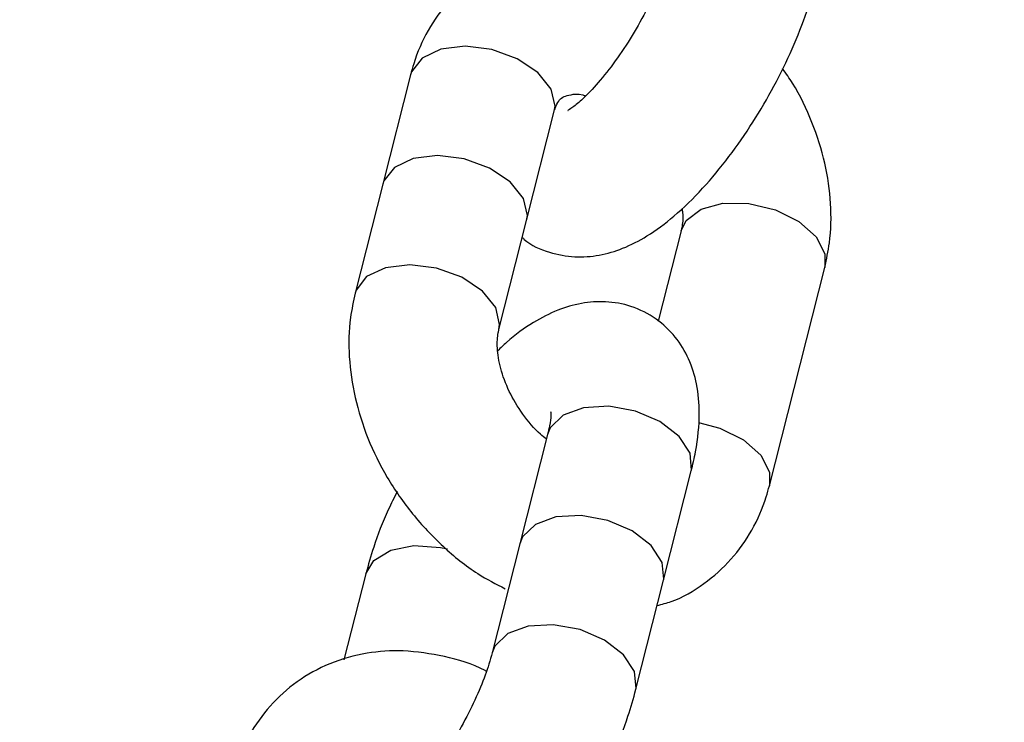
# Model space of a CAD drawing. Units: millimetres. Extents: x 816 to 11305, y -265 to 11509.
# Drawn here: x 5239 to 5277, y 4805 to 4832 of the extents above; entities that cross this region are included whole.
import ezdxf

# ---------------------------------------------------------------- set-up
doc = ezdxf.new("R2010")
doc.units = ezdxf.units.MM
doc.layers.add('Dimensions', color=7, linetype='Continuous')
doc.layers.add('Layer 1', color=7, linetype='Continuous')
doc.styles.get("Standard").update_dxf_attribs({"font": 'arial.ttf'})
doc.dimstyles.new('Leikkiset keinu', dxfattribs={"dimtxt": 150, "dimasz": 2.5, "dimexe": 0.06, "dimexo": 0.625, "dimtad": 0, "dimtih": 1, "dimtoh": 1, "dimdec": 0, "dimtxsty": 'Standard', "dimcen": 2.5, "dimadec": 0, "dimazin": 0, "dimtfac": 1, "dimtmove": 0, "dimatfit": 3, "dimfxl": 1, "dimarcsym": 0})

# ---------------------------------------------------------------- blocks, each defined once
blk = doc.blocks.new('*D9')
at = {"layer": 'Defpoints', "color": 0}
for p in [(982.642, 5728.146), (8969.354, 5728.141), (8969.354, -166.647)]:
    blk.add_point(p, dxfattribs=at)
at = {"layer": 'Dimensions', "color": 0, "lineweight": -2}
for p, q in [((982.642, 5727.521), (982.642, -166.707)), ((8969.354, 5727.516), (8969.354, -166.707)), ((985.142, -166.647), (4752.323, -166.647)), ((8966.854, -166.647), (5199.673, -166.647))]:
    blk.add_line(p, q, dxfattribs=at)
at = {"layer": 'Dimensions', "color": 0}
for points in [[(985.142, -166.23), (985.142, -167.063), (982.642, -166.647)], [(8966.854, -167.063), (8966.854, -166.23), (8969.354, -166.647)]]:
    blk.add_solid(points, dxfattribs=at)
at = {"layer": 'Dimensions', "color": 0, "insert": (4975.998, -166.647), "char_height": 150, "attachment_point": 5}
blk.add_mtext('7987', dxfattribs=at)
blk = doc.blocks.new('*D10')
at = {"layer": 'Defpoints', "color": 0}
for p in [(6045.091, 9852.703), (5150.998, 818.952), (11078.02, 818.952)]:
    blk.add_point(p, dxfattribs=at)
at = {"layer": 'Dimensions', "color": 0, "lineweight": -2}
for p, q in [((6045.716, 9852.703), (11078.08, 9852.703)), ((11078.02, 9850.203), (11078.02, 5413.027)), ((11078.02, 821.452), (11078.02, 5258.627)), ((5151.623, 818.952), (11078.08, 818.952))]:
    blk.add_line(p, q, dxfattribs=at)
at = {"layer": 'Dimensions', "color": 0}
for points in [[(11078.436, 9850.203), (11077.603, 9850.203), (11078.02, 9852.703)], [(11077.603, 821.452), (11078.436, 821.452), (11078.02, 818.952)]]:
    blk.add_solid(points, dxfattribs=at)
at = {"layer": 'Dimensions', "color": 0, "insert": (11078.02, 5335.827), "char_height": 150, "attachment_point": 5}
blk.add_mtext('9034', dxfattribs=at)

msp = doc.modelspace()

# ---------------------------------------------------------------- linework, layer by layer
at = {"layer": 'Layer 1', "lineweight": 25}
for points in [[(4471.041, 4962.034), (4783.888, 4783.049), (5168.108, 4783.049), (5480.955, 4962.034)], [(5254.009, 4830.26), (5254.009, 4830.26), (5252.926, 4825.988), (5252.926, 4825.988)], [(5258.548, 4824.563), (5258.548, 4824.563), (5259.632, 4828.834), (5259.632, 4828.834)], [(5252.926, 4825.988), (5252.926, 4825.988), (5251.843, 4821.716), (5251.843, 4821.716)], [(5257.465, 4820.291), (5257.465, 4820.291), (5258.548, 4824.563), (5258.548, 4824.563)], [(5264.589, 4824.152), (5264.589, 4824.152), (5263.695, 4820.626), (5263.695, 4820.626)], [(5268.045, 4814.183), (5268.045, 4814.183), (5270.211, 4822.726), (5270.211, 4822.726)], [(5259.368, 4816.186), (5259.368, 4816.186), (5258.284, 4811.915), (5258.284, 4811.915)], [(5263.907, 4810.489), (5263.907, 4810.489), (5264.99, 4814.761), (5264.99, 4814.761)], [(5258.284, 4811.915), (5258.284, 4811.915), (5257.201, 4807.643), (5257.201, 4807.643)], [(5252.26, 4810.732), (5252.26, 4810.732), (5251.408, 4807.373), (5251.408, 4807.373)], [(5262.823, 4806.218), (5262.823, 4806.218), (5263.907, 4810.489), (5263.907, 4810.489)]]:
    msp.add_open_spline(points, degree=3, dxfattribs=at)
for points, knots in [([(5263.965, 4834.498), (5263.948, 4834.507), (5263.931, 4834.516), (5263.914, 4834.526), (5263.914, 4834.526), (5263.412, 4834.8), (5262.87, 4834.951), (5262.328, 4835.068), (5262.328, 4835.068), (5261.788, 4835.185), (5261.249, 4835.269), (5260.711, 4835.289), (5260.711, 4835.289), (5260.237, 4835.307), (5259.764, 4835.276), (5259.301, 4835.199), (5259.301, 4835.199), (5258.8, 4835.116), (5258.311, 4834.979), (5257.845, 4834.788), (5257.845, 4834.788), (5257.394, 4834.602), (5256.964, 4834.366), (5256.568, 4834.084), (5256.568, 4834.084), (5256.182, 4833.809), (5255.827, 4833.49), (5255.512, 4833.136), (5255.512, 4833.136), (5255.201, 4832.787), (5254.929, 4832.403), (5254.698, 4831.993), (5254.698, 4831.993), (5254.466, 4831.583), (5254.275, 4831.148), (5254.134, 4830.694), (5254.134, 4830.694), (5254.089, 4830.55), (5254.049, 4830.405), (5254.009, 4830.26)], [0, 0, 0, 0, 0.090909, 0.090909, 0.090909, 0.090909, 0.181818, 0.181818, 0.181818, 0.181818, 0.272727, 0.272727, 0.272727, 0.272727, 0.363636, 0.363636, 0.363636, 0.363636, 0.454545, 0.454545, 0.454545, 0.454545, 0.545455, 0.545455, 0.545455, 0.545455, 0.636364, 0.636364, 0.636364, 0.636364, 0.727273, 0.727273, 0.727273, 0.727273, 0.818182, 0.818182, 0.818182, 0.818182, 1, 1, 1, 1]), ([(5264.192, 4835.214), (5264.153, 4835.071), (5264.114, 4834.928), (5264.067, 4834.775), (5264.067, 4834.775), (5263.981, 4834.498), (5263.868, 4834.19), (5263.736, 4833.873), (5263.736, 4833.873), (5263.599, 4833.541), (5263.441, 4833.199), (5263.267, 4832.856), (5263.267, 4832.856), (5263.086, 4832.502), (5262.888, 4832.146), (5262.679, 4831.802), (5262.679, 4831.802), (5262.468, 4831.454), (5262.245, 4831.118), (5262.019, 4830.804), (5262.019, 4830.804), (5261.796, 4830.495), (5261.57, 4830.208), (5261.35, 4829.954), (5261.35, 4829.954), (5261.138, 4829.708), (5260.93, 4829.493), (5260.749, 4829.323), (5260.749, 4829.323), (5260.601, 4829.183), (5260.471, 4829.073), (5260.357, 4828.992), (5260.357, 4828.992), (5260.255, 4828.918), (5260.166, 4828.869), (5260.163, 4828.864), (5260.163, 4828.864), (5260.161, 4828.862), (5260.17, 4828.865), (5260.178, 4828.869)], [0, 0, 0, 0, 0.090909, 0.090909, 0.090909, 0.090909, 0.181818, 0.181818, 0.181818, 0.181818, 0.272727, 0.272727, 0.272727, 0.272727, 0.363636, 0.363636, 0.363636, 0.363636, 0.454545, 0.454545, 0.454545, 0.454545, 0.545455, 0.545455, 0.545455, 0.545455, 0.636364, 0.636364, 0.636364, 0.636364, 0.727273, 0.727273, 0.727273, 0.727273, 0.818182, 0.818182, 0.818182, 0.818182, 1, 1, 1, 1]), ([(5258.379, 4823.894), (5258.404, 4823.87), (5258.429, 4823.846), (5258.455, 4823.823), (5258.455, 4823.823), (5258.727, 4823.577), (5259.085, 4823.431), (5259.443, 4823.324), (5259.443, 4823.324), (5259.774, 4823.225), (5260.104, 4823.16), (5260.434, 4823.141), (5260.434, 4823.141), (5260.754, 4823.123), (5261.074, 4823.149), (5261.381, 4823.205), (5261.381, 4823.205), (5261.703, 4823.263), (5262.01, 4823.355), (5262.304, 4823.472), (5262.304, 4823.472), (5262.636, 4823.604), (5262.952, 4823.768), (5263.257, 4823.956), (5263.257, 4823.956), (5263.62, 4824.18), (5263.969, 4824.439), (5264.312, 4824.73), (5264.312, 4824.73), (5264.694, 4825.055), (5265.067, 4825.419), (5265.434, 4825.819), (5265.434, 4825.819), (5265.786, 4826.203), (5266.131, 4826.619), (5266.465, 4827.062), (5266.465, 4827.062), (5266.787, 4827.488), (5267.099, 4827.939), (5267.397, 4828.406), (5267.397, 4828.406), (5267.689, 4828.865), (5267.967, 4829.34), (5268.225, 4829.822), (5268.225, 4829.822), (5268.483, 4830.303), (5268.72, 4830.791), (5268.934, 4831.277), (5268.934, 4831.277), (5269.151, 4831.769), (5269.345, 4832.26), (5269.503, 4832.739), (5269.503, 4832.739), (5269.62, 4833.093), (5269.717, 4833.441), (5269.814, 4833.789)], [0, 0, 0, 0, 0.066667, 0.066667, 0.066667, 0.066667, 0.133333, 0.133333, 0.133333, 0.133333, 0.2, 0.2, 0.2, 0.2, 0.266667, 0.266667, 0.266667, 0.266667, 0.333333, 0.333333, 0.333333, 0.333333, 0.4, 0.4, 0.4, 0.4, 0.466667, 0.466667, 0.466667, 0.466667, 0.533333, 0.533333, 0.533333, 0.533333, 0.6, 0.6, 0.6, 0.6, 0.666667, 0.666667, 0.666667, 0.666667, 0.733333, 0.733333, 0.733333, 0.733333, 0.8, 0.8, 0.8, 0.8, 0.866667, 0.866667, 0.866667, 0.866667, 1, 1, 1, 1]), ([(5270.211, 4822.726), (5270.279, 4823.043), (5270.346, 4823.361), (5270.39, 4823.684), (5270.39, 4823.684), (5270.458, 4824.186), (5270.469, 4824.702), (5270.438, 4825.221), (5270.438, 4825.221), (5270.406, 4825.748), (5270.332, 4826.278), (5270.211, 4826.804), (5270.211, 4826.804), (5270.087, 4827.339), (5269.916, 4827.869), (5269.711, 4828.394), (5269.711, 4828.394), (5269.504, 4828.923), (5269.263, 4829.446), (5268.954, 4829.93), (5268.954, 4829.93), (5268.829, 4830.126), (5268.693, 4830.314), (5268.557, 4830.503)], [0, 0, 0, 0, 0.142857, 0.142857, 0.142857, 0.142857, 0.285714, 0.285714, 0.285714, 0.285714, 0.428571, 0.428571, 0.428571, 0.428571, 0.571429, 0.571429, 0.571429, 0.571429, 0.714286, 0.714286, 0.714286, 0.714286, 1, 1, 1, 1]), ([(5259.632, 4828.834), (5259.652, 4828.901), (5259.672, 4828.967), (5259.693, 4829.023), (5259.693, 4829.023), (5259.741, 4829.151), (5259.794, 4829.222), (5259.84, 4829.275), (5259.84, 4829.275), (5259.894, 4829.336), (5259.937, 4829.375), (5260.015, 4829.408), (5260.015, 4829.408), (5260.079, 4829.435), (5260.167, 4829.459), (5260.287, 4829.482), (5260.287, 4829.482), (5260.397, 4829.504), (5260.535, 4829.524), (5260.744, 4829.472), (5260.744, 4829.472), (5260.781, 4829.463), (5260.821, 4829.451), (5260.861, 4829.44)], [0, 0, 0, 0, 0.142857, 0.142857, 0.142857, 0.142857, 0.285714, 0.285714, 0.285714, 0.285714, 0.428571, 0.428571, 0.428571, 0.428571, 0.571429, 0.571429, 0.571429, 0.571429, 0.714286, 0.714286, 0.714286, 0.714286, 1, 1, 1, 1]), ([(5264.622, 4825.031), (5264.632, 4824.978), (5264.641, 4824.924), (5264.648, 4824.873), (5264.648, 4824.873), (5264.681, 4824.624), (5264.649, 4824.433), (5264.615, 4824.274), (5264.615, 4824.274), (5264.607, 4824.232), (5264.598, 4824.192), (5264.589, 4824.152)], [0, 0, 0, 0, 0.25, 0.25, 0.25, 0.25, 0.5, 0.5, 0.5, 0.5, 1, 1, 1, 1]), ([(5251.843, 4821.716), (5251.776, 4821.399), (5251.708, 4821.082), (5251.664, 4820.759), (5251.664, 4820.759), (5251.596, 4820.257), (5251.585, 4819.741), (5251.616, 4819.222), (5251.616, 4819.222), (5251.648, 4818.695), (5251.724, 4818.165), (5251.843, 4817.639), (5251.843, 4817.639), (5251.965, 4817.103), (5252.134, 4816.57), (5252.343, 4816.049), (5252.343, 4816.049), (5252.555, 4815.523), (5252.809, 4815.008), (5253.101, 4814.512), (5253.101, 4814.512), (5253.394, 4814.014), (5253.725, 4813.535), (5254.09, 4813.084), (5254.09, 4813.084), (5254.457, 4812.632), (5254.857, 4812.208), (5255.282, 4811.814), (5255.282, 4811.814), (5255.71, 4811.416), (5256.163, 4811.048), (5256.644, 4810.744), (5256.644, 4810.744), (5256.99, 4810.525), (5257.35, 4810.34), (5257.71, 4810.155)], [0, 0, 0, 0, 0.1, 0.1, 0.1, 0.1, 0.2, 0.2, 0.2, 0.2, 0.3, 0.3, 0.3, 0.3, 0.4, 0.4, 0.4, 0.4, 0.5, 0.5, 0.5, 0.5, 0.6, 0.6, 0.6, 0.6, 0.7, 0.7, 0.7, 0.7, 0.8, 0.8, 0.8, 0.8, 1, 1, 1, 1]), ([(5264.99, 4814.761), (5265.048, 4815.012), (5265.107, 4815.264), (5265.155, 4815.512), (5265.155, 4815.512), (5265.253, 4816.028), (5265.303, 4816.527), (5265.302, 4817.021), (5265.302, 4817.021), (5265.301, 4817.406), (5265.27, 4817.788), (5265.193, 4818.168), (5265.193, 4818.168), (5265.127, 4818.497), (5265.026, 4818.826), (5264.882, 4819.144), (5264.882, 4819.144), (5264.746, 4819.444), (5264.571, 4819.736), (5264.356, 4820.002), (5264.356, 4820.002), (5264.146, 4820.263), (5263.897, 4820.499), (5263.619, 4820.698), (5263.619, 4820.698), (5263.317, 4820.912), (5262.981, 4821.082), (5262.63, 4821.197), (5262.63, 4821.197), (5262.307, 4821.303), (5261.972, 4821.362), (5261.64, 4821.379), (5261.64, 4821.379), (5261.318, 4821.395), (5260.999, 4821.371), (5260.693, 4821.316), (5260.693, 4821.316), (5260.372, 4821.258), (5260.064, 4821.166), (5259.77, 4821.048), (5259.77, 4821.048), (5259.438, 4820.915), (5259.123, 4820.748), (5258.817, 4820.564), (5258.817, 4820.564), (5258.453, 4820.345), (5258.101, 4820.101), (5257.762, 4819.79), (5257.762, 4819.79), (5257.648, 4819.686), (5257.536, 4819.574), (5257.424, 4819.462)], [0, 0, 0, 0, 0.071429, 0.071429, 0.071429, 0.071429, 0.142857, 0.142857, 0.142857, 0.142857, 0.214286, 0.214286, 0.214286, 0.214286, 0.285714, 0.285714, 0.285714, 0.285714, 0.357143, 0.357143, 0.357143, 0.357143, 0.428571, 0.428571, 0.428571, 0.428571, 0.5, 0.5, 0.5, 0.5, 0.571429, 0.571429, 0.571429, 0.571429, 0.642857, 0.642857, 0.642857, 0.642857, 0.714286, 0.714286, 0.714286, 0.714286, 0.785714, 0.785714, 0.785714, 0.785714, 0.857143, 0.857143, 0.857143, 0.857143, 1, 1, 1, 1]), ([(5259.322, 4816.006), (5259.244, 4816.067), (5259.166, 4816.128), (5259.09, 4816.195), (5259.09, 4816.195), (5258.837, 4816.415), (5258.61, 4816.697), (5258.406, 4816.986), (5258.406, 4816.986), (5258.201, 4817.276), (5258.02, 4817.574), (5257.873, 4817.876), (5257.873, 4817.876), (5257.727, 4818.177), (5257.615, 4818.482), (5257.537, 4818.771), (5257.537, 4818.771), (5257.461, 4819.058), (5257.419, 4819.329), (5257.406, 4819.57), (5257.406, 4819.57), (5257.394, 4819.803), (5257.408, 4820.007), (5257.439, 4820.168), (5257.439, 4820.168), (5257.447, 4820.211), (5257.456, 4820.251), (5257.465, 4820.291)], [0, 0, 0, 0, 0.125, 0.125, 0.125, 0.125, 0.25, 0.25, 0.25, 0.25, 0.375, 0.375, 0.375, 0.375, 0.5, 0.5, 0.5, 0.5, 0.625, 0.625, 0.625, 0.625, 0.75, 0.75, 0.75, 0.75, 1, 1, 1, 1]), ([(5259.502, 4817.059), (5259.502, 4817.06), (5259.501, 4817.062), (5259.501, 4817.063), (5259.501, 4817.063), (5259.493, 4817.101), (5259.501, 4817.021), (5259.498, 4816.924), (5259.498, 4816.924), (5259.495, 4816.818), (5259.478, 4816.693), (5259.444, 4816.529), (5259.444, 4816.529), (5259.423, 4816.425), (5259.395, 4816.305), (5259.368, 4816.186)], [0, 0, 0, 0, 0.2, 0.2, 0.2, 0.2, 0.4, 0.4, 0.4, 0.4, 0.6, 0.6, 0.6, 0.6, 1, 1, 1, 1]), ([(5253.487, 4813.955), (5253.368, 4813.718), (5253.249, 4813.48), (5253.14, 4813.243), (5253.14, 4813.243), (5252.913, 4812.752), (5252.727, 4812.261), (5252.571, 4811.782), (5252.571, 4811.782), (5252.456, 4811.427), (5252.358, 4811.079), (5252.26, 4810.732)], [0, 0, 0, 0, 0.25, 0.25, 0.25, 0.25, 0.5, 0.5, 0.5, 0.5, 1, 1, 1, 1]), ([(5263.655, 4809.498), (5263.842, 4809.546), (5264.029, 4809.593), (5264.209, 4809.655), (5264.209, 4809.655), (5264.67, 4809.813), (5265.092, 4810.07), (5265.486, 4810.359), (5265.486, 4810.359), (5265.87, 4810.641), (5266.226, 4810.954), (5266.542, 4811.306), (5266.542, 4811.306), (5266.853, 4811.654), (5267.125, 4812.04), (5267.357, 4812.45), (5267.357, 4812.45), (5267.588, 4812.86), (5267.779, 4813.295), (5267.92, 4813.749), (5267.92, 4813.749), (5267.965, 4813.892), (5268.005, 4814.038), (5268.045, 4814.183)], [0, 0, 0, 0, 0.142857, 0.142857, 0.142857, 0.142857, 0.285714, 0.285714, 0.285714, 0.285714, 0.428571, 0.428571, 0.428571, 0.428571, 0.571429, 0.571429, 0.571429, 0.571429, 0.714286, 0.714286, 0.714286, 0.714286, 1, 1, 1, 1]), ([(5256.974, 4806.926), (5256.957, 4806.936), (5256.94, 4806.945), (5256.923, 4806.954), (5256.923, 4806.954), (5256.421, 4807.229), (5255.879, 4807.379), (5255.337, 4807.497), (5255.337, 4807.497), (5254.797, 4807.614), (5254.258, 4807.697), (5253.72, 4807.718), (5253.72, 4807.718), (5253.246, 4807.736), (5252.773, 4807.705), (5252.31, 4807.628), (5252.31, 4807.628), (5251.809, 4807.544), (5251.32, 4807.408), (5250.854, 4807.217), (5250.854, 4807.217), (5250.403, 4807.031), (5249.973, 4806.795), (5249.577, 4806.512), (5249.577, 4806.512), (5249.191, 4806.238), (5248.837, 4805.919), (5248.521, 4805.565), (5248.521, 4805.565), (5248.211, 4805.216), (5247.938, 4804.831), (5247.707, 4804.422), (5247.707, 4804.422), (5247.475, 4804.012), (5247.284, 4803.576), (5247.143, 4803.123), (5247.143, 4803.123), (5247.098, 4802.979), (5247.058, 4802.834), (5247.019, 4802.688)], [0, 0, 0, 0, 0.090909, 0.090909, 0.090909, 0.090909, 0.181818, 0.181818, 0.181818, 0.181818, 0.272727, 0.272727, 0.272727, 0.272727, 0.363636, 0.363636, 0.363636, 0.363636, 0.454545, 0.454545, 0.454545, 0.454545, 0.545455, 0.545455, 0.545455, 0.545455, 0.636364, 0.636364, 0.636364, 0.636364, 0.727273, 0.727273, 0.727273, 0.727273, 0.818182, 0.818182, 0.818182, 0.818182, 1, 1, 1, 1]), ([(5257.201, 4807.643), (5257.162, 4807.5), (5257.123, 4807.357), (5257.076, 4807.204), (5257.076, 4807.204), (5256.99, 4806.927), (5256.877, 4806.619), (5256.745, 4806.302), (5256.745, 4806.302), (5256.608, 4805.97), (5256.45, 4805.628), (5256.276, 4805.285), (5256.276, 4805.285), (5256.096, 4804.931), (5255.898, 4804.575), (5255.688, 4804.231), (5255.688, 4804.231), (5255.477, 4803.883), (5255.254, 4803.547), (5255.028, 4803.233), (5255.028, 4803.233), (5254.805, 4802.924), (5254.58, 4802.637), (5254.359, 4802.382), (5254.359, 4802.382), (5254.147, 4802.137), (5253.939, 4801.922), (5253.758, 4801.751), (5253.758, 4801.751), (5253.61, 4801.612), (5253.48, 4801.502), (5253.367, 4801.42), (5253.367, 4801.42), (5253.264, 4801.347), (5253.175, 4801.298), (5253.172, 4801.293), (5253.172, 4801.293), (5253.171, 4801.291), (5253.179, 4801.294), (5253.187, 4801.297)], [0, 0, 0, 0, 0.090909, 0.090909, 0.090909, 0.090909, 0.181818, 0.181818, 0.181818, 0.181818, 0.272727, 0.272727, 0.272727, 0.272727, 0.363636, 0.363636, 0.363636, 0.363636, 0.454545, 0.454545, 0.454545, 0.454545, 0.545455, 0.545455, 0.545455, 0.545455, 0.636364, 0.636364, 0.636364, 0.636364, 0.727273, 0.727273, 0.727273, 0.727273, 0.818182, 0.818182, 0.818182, 0.818182, 1, 1, 1, 1]), ([(5251.388, 4796.323), (5251.413, 4796.299), (5251.438, 4796.275), (5251.464, 4796.252), (5251.464, 4796.252), (5251.736, 4796.006), (5252.095, 4795.859), (5252.453, 4795.752), (5252.453, 4795.752), (5252.783, 4795.654), (5253.113, 4795.589), (5253.443, 4795.57), (5253.443, 4795.57), (5253.763, 4795.552), (5254.083, 4795.577), (5254.39, 4795.633), (5254.39, 4795.633), (5254.712, 4795.692), (5255.019, 4795.784), (5255.313, 4795.901), (5255.313, 4795.901), (5255.646, 4796.033), (5255.961, 4796.197), (5256.266, 4796.385), (5256.266, 4796.385), (5256.629, 4796.609), (5256.978, 4796.868), (5257.321, 4797.159), (5257.321, 4797.159), (5257.703, 4797.483), (5258.077, 4797.848), (5258.443, 4798.248), (5258.443, 4798.248), (5258.795, 4798.632), (5259.14, 4799.048), (5259.474, 4799.49), (5259.474, 4799.49), (5259.796, 4799.917), (5260.109, 4800.368), (5260.406, 4800.835), (5260.406, 4800.835), (5260.698, 4801.294), (5260.976, 4801.769), (5261.234, 4802.25), (5261.234, 4802.25), (5261.492, 4802.732), (5261.729, 4803.22), (5261.943, 4803.706), (5261.943, 4803.706), (5262.16, 4804.198), (5262.354, 4804.689), (5262.512, 4805.167), (5262.512, 4805.167), (5262.629, 4805.522), (5262.726, 4805.87), (5262.823, 4806.218)], [0, 0, 0, 0, 0.066667, 0.066667, 0.066667, 0.066667, 0.133333, 0.133333, 0.133333, 0.133333, 0.2, 0.2, 0.2, 0.2, 0.266667, 0.266667, 0.266667, 0.266667, 0.333333, 0.333333, 0.333333, 0.333333, 0.4, 0.4, 0.4, 0.4, 0.466667, 0.466667, 0.466667, 0.466667, 0.533333, 0.533333, 0.533333, 0.533333, 0.6, 0.6, 0.6, 0.6, 0.666667, 0.666667, 0.666667, 0.666667, 0.733333, 0.733333, 0.733333, 0.733333, 0.8, 0.8, 0.8, 0.8, 0.866667, 0.866667, 0.866667, 0.866667, 1, 1, 1, 1])]:
    msp.add_open_spline(points, degree=3, knots=knots, dxfattribs=at)
at = {"layer": 'Layer 1', "color": 8, "lineweight": 25}
for points, knots in [([(5259.632, 4828.834), (5259.632, 4828.834), (5259.662, 4829.029), (5259.662, 4829.029), (5259.662, 4829.029), (5259.662, 4829.029), (5259.508, 4829.697), (5259.508, 4829.697), (5259.508, 4829.697), (5259.508, 4829.697), (5258.991, 4830.344), (5258.991, 4830.344), (5258.991, 4830.344), (5258.991, 4830.344), (5258.182, 4830.884), (5258.182, 4830.884), (5258.182, 4830.884), (5258.182, 4830.884), (5257.188, 4831.244), (5257.188, 4831.244), (5257.188, 4831.244), (5257.188, 4831.244), (5256.145, 4831.374), (5256.145, 4831.374), (5256.145, 4831.374), (5256.145, 4831.374), (5255.193, 4831.257), (5255.193, 4831.257), (5255.193, 4831.257), (5255.193, 4831.257), (5254.461, 4830.909), (5254.461, 4830.909)], [0, 0, 0, 0, 0.111111, 0.111111, 0.111111, 0.111111, 0.222222, 0.222222, 0.222222, 0.222222, 0.333333, 0.333333, 0.333333, 0.333333, 0.444444, 0.444444, 0.444444, 0.444444, 0.555556, 0.555556, 0.555556, 0.555556, 0.666667, 0.666667, 0.666667, 0.666667, 0.777778, 0.777778, 0.777778, 0.777778, 1, 1, 1, 1]), ([(5254.461, 4830.909), (5254.461, 4830.909), (5254.047, 4830.378), (5254.047, 4830.378), (5254.047, 4830.378), (5254.047, 4830.378), (5254.009, 4830.26), (5254.009, 4830.26)], [0, 0, 0, 0, 0.333333, 0.333333, 0.333333, 0.333333, 1, 1, 1, 1]), ([(5258.548, 4824.563), (5258.548, 4824.563), (5258.579, 4824.757), (5258.579, 4824.757), (5258.579, 4824.757), (5258.579, 4824.757), (5258.425, 4825.425), (5258.425, 4825.425), (5258.425, 4825.425), (5258.425, 4825.425), (5257.908, 4826.073), (5257.908, 4826.073), (5257.908, 4826.073), (5257.908, 4826.073), (5257.099, 4826.613), (5257.099, 4826.613), (5257.099, 4826.613), (5257.099, 4826.613), (5256.105, 4826.972), (5256.105, 4826.972), (5256.105, 4826.972), (5256.105, 4826.972), (5255.062, 4827.102), (5255.062, 4827.102), (5255.062, 4827.102), (5255.062, 4827.102), (5254.11, 4826.985), (5254.11, 4826.985), (5254.11, 4826.985), (5254.11, 4826.985), (5253.377, 4826.638), (5253.377, 4826.638)], [0, 0, 0, 0, 0.111111, 0.111111, 0.111111, 0.111111, 0.222222, 0.222222, 0.222222, 0.222222, 0.333333, 0.333333, 0.333333, 0.333333, 0.444444, 0.444444, 0.444444, 0.444444, 0.555556, 0.555556, 0.555556, 0.555556, 0.666667, 0.666667, 0.666667, 0.666667, 0.777778, 0.777778, 0.777778, 0.777778, 1, 1, 1, 1]), ([(5253.377, 4826.638), (5253.377, 4826.638), (5252.964, 4826.106), (5252.964, 4826.106), (5252.964, 4826.106), (5252.964, 4826.106), (5252.926, 4825.988), (5252.926, 4825.988)], [0, 0, 0, 0, 0.333333, 0.333333, 0.333333, 0.333333, 1, 1, 1, 1]), ([(5264.589, 4824.152), (5264.589, 4824.152), (5264.789, 4824.555), (5264.789, 4824.555), (5264.789, 4824.555), (5264.789, 4824.555), (5265.371, 4825.002), (5265.371, 4825.002), (5265.371, 4825.002), (5265.371, 4825.002), (5266.228, 4825.238), (5266.228, 4825.238), (5266.228, 4825.238), (5266.228, 4825.238), (5267.243, 4825.231), (5267.243, 4825.231), (5267.243, 4825.231), (5267.243, 4825.231), (5268.279, 4824.982), (5268.279, 4824.982), (5268.279, 4824.982), (5268.279, 4824.982), (5269.197, 4824.525), (5269.197, 4824.525), (5269.197, 4824.525), (5269.197, 4824.525), (5269.871, 4823.921), (5269.871, 4823.921), (5269.871, 4823.921), (5269.871, 4823.921), (5270.212, 4823.252), (5270.212, 4823.252), (5270.212, 4823.252), (5270.212, 4823.252), (5270.211, 4822.726), (5270.211, 4822.726)], [0, 0, 0, 0, 0.1, 0.1, 0.1, 0.1, 0.2, 0.2, 0.2, 0.2, 0.3, 0.3, 0.3, 0.3, 0.4, 0.4, 0.4, 0.4, 0.5, 0.5, 0.5, 0.5, 0.6, 0.6, 0.6, 0.6, 0.7, 0.7, 0.7, 0.7, 0.8, 0.8, 0.8, 0.8, 1, 1, 1, 1]), ([(5257.466, 4820.292), (5257.466, 4820.292), (5257.496, 4820.486), (5257.496, 4820.486), (5257.496, 4820.486), (5257.496, 4820.486), (5257.342, 4821.154), (5257.342, 4821.154), (5257.342, 4821.154), (5257.342, 4821.154), (5256.825, 4821.801), (5256.825, 4821.801), (5256.825, 4821.801), (5256.825, 4821.801), (5256.015, 4822.341), (5256.015, 4822.341), (5256.015, 4822.341), (5256.015, 4822.341), (5255.022, 4822.7), (5255.022, 4822.7), (5255.022, 4822.7), (5255.022, 4822.7), (5253.978, 4822.83), (5253.978, 4822.83), (5253.978, 4822.83), (5253.978, 4822.83), (5253.026, 4822.714), (5253.026, 4822.714), (5253.026, 4822.714), (5253.026, 4822.714), (5252.294, 4822.366), (5252.294, 4822.366)], [0, 0, 0, 0, 0.111111, 0.111111, 0.111111, 0.111111, 0.222222, 0.222222, 0.222222, 0.222222, 0.333333, 0.333333, 0.333333, 0.333333, 0.444444, 0.444444, 0.444444, 0.444444, 0.555556, 0.555556, 0.555556, 0.555556, 0.666667, 0.666667, 0.666667, 0.666667, 0.777778, 0.777778, 0.777778, 0.777778, 1, 1, 1, 1]), ([(5252.294, 4822.366), (5252.294, 4822.366), (5251.881, 4821.835), (5251.881, 4821.835), (5251.881, 4821.835), (5251.881, 4821.835), (5251.843, 4821.717), (5251.843, 4821.717)], [0, 0, 0, 0, 0.333333, 0.333333, 0.333333, 0.333333, 1, 1, 1, 1]), ([(5263.764, 4816.69), (5263.764, 4816.69), (5262.805, 4817.1), (5262.805, 4817.1), (5262.805, 4817.1), (5262.805, 4817.1), (5261.76, 4817.291), (5261.76, 4817.291), (5261.76, 4817.291), (5261.76, 4817.291), (5260.773, 4817.236), (5260.773, 4817.236), (5260.773, 4817.236), (5260.773, 4817.236), (5259.975, 4816.942), (5259.975, 4816.942), (5259.975, 4816.942), (5259.975, 4816.942), (5259.475, 4816.451), (5259.475, 4816.451), (5259.475, 4816.451), (5259.475, 4816.451), (5259.368, 4816.186), (5259.368, 4816.186)], [0, 0, 0, 0, 0.142857, 0.142857, 0.142857, 0.142857, 0.285714, 0.285714, 0.285714, 0.285714, 0.428571, 0.428571, 0.428571, 0.428571, 0.571429, 0.571429, 0.571429, 0.571429, 0.714286, 0.714286, 0.714286, 0.714286, 1, 1, 1, 1]), ([(5264.99, 4814.761), (5264.99, 4814.761), (5264.998, 4814.796), (5264.998, 4814.796), (5264.998, 4814.796), (5264.998, 4814.796), (5264.94, 4815.455), (5264.94, 4815.455), (5264.94, 4815.455), (5264.94, 4815.455), (5264.51, 4816.116), (5264.51, 4816.116), (5264.51, 4816.116), (5264.51, 4816.116), (5263.764, 4816.69), (5263.764, 4816.69)], [0, 0, 0, 0, 0.2, 0.2, 0.2, 0.2, 0.4, 0.4, 0.4, 0.4, 0.6, 0.6, 0.6, 0.6, 1, 1, 1, 1]), ([(5265.267, 4816.66), (5265.267, 4816.66), (5266.113, 4816.439), (5266.113, 4816.439), (5266.113, 4816.439), (5266.113, 4816.439), (5267.03, 4815.982), (5267.03, 4815.982), (5267.03, 4815.982), (5267.03, 4815.982), (5267.705, 4815.378), (5267.705, 4815.378), (5267.705, 4815.378), (5267.705, 4815.378), (5268.046, 4814.709), (5268.046, 4814.709), (5268.046, 4814.709), (5268.046, 4814.709), (5268.045, 4814.182), (5268.045, 4814.182)], [0, 0, 0, 0, 0.166667, 0.166667, 0.166667, 0.166667, 0.333333, 0.333333, 0.333333, 0.333333, 0.5, 0.5, 0.5, 0.5, 0.666667, 0.666667, 0.666667, 0.666667, 1, 1, 1, 1]), ([(5262.681, 4812.419), (5262.681, 4812.419), (5261.722, 4812.829), (5261.722, 4812.829), (5261.722, 4812.829), (5261.722, 4812.829), (5260.677, 4813.019), (5260.677, 4813.019), (5260.677, 4813.019), (5260.677, 4813.019), (5259.69, 4812.964), (5259.69, 4812.964), (5259.69, 4812.964), (5259.69, 4812.964), (5258.892, 4812.671), (5258.892, 4812.671), (5258.892, 4812.671), (5258.892, 4812.671), (5258.392, 4812.179), (5258.392, 4812.179), (5258.392, 4812.179), (5258.392, 4812.179), (5258.284, 4811.915), (5258.284, 4811.915)], [0, 0, 0, 0, 0.142857, 0.142857, 0.142857, 0.142857, 0.285714, 0.285714, 0.285714, 0.285714, 0.428571, 0.428571, 0.428571, 0.428571, 0.571429, 0.571429, 0.571429, 0.571429, 0.714286, 0.714286, 0.714286, 0.714286, 1, 1, 1, 1]), ([(5263.907, 4810.489), (5263.907, 4810.489), (5263.915, 4810.525), (5263.915, 4810.525), (5263.915, 4810.525), (5263.915, 4810.525), (5263.857, 4811.183), (5263.857, 4811.183), (5263.857, 4811.183), (5263.857, 4811.183), (5263.427, 4811.844), (5263.427, 4811.844), (5263.427, 4811.844), (5263.427, 4811.844), (5262.681, 4812.419), (5262.681, 4812.419)], [0, 0, 0, 0, 0.2, 0.2, 0.2, 0.2, 0.4, 0.4, 0.4, 0.4, 0.6, 0.6, 0.6, 0.6, 1, 1, 1, 1]), ([(5252.26, 4810.733), (5252.26, 4810.733), (5252.574, 4811.263), (5252.574, 4811.263), (5252.574, 4811.263), (5252.574, 4811.263), (5253.235, 4811.662), (5253.235, 4811.662), (5253.235, 4811.662), (5253.235, 4811.662), (5254.143, 4811.839), (5254.143, 4811.839), (5254.143, 4811.839), (5254.143, 4811.839), (5255.176, 4811.771), (5255.176, 4811.771), (5255.176, 4811.771), (5255.176, 4811.771), (5255.452, 4811.712), (5255.452, 4811.712)], [0, 0, 0, 0, 0.166667, 0.166667, 0.166667, 0.166667, 0.333333, 0.333333, 0.333333, 0.333333, 0.5, 0.5, 0.5, 0.5, 0.666667, 0.666667, 0.666667, 0.666667, 1, 1, 1, 1]), ([(5261.598, 4808.147), (5261.598, 4808.147), (5260.638, 4808.557), (5260.638, 4808.557), (5260.638, 4808.557), (5260.638, 4808.557), (5259.594, 4808.747), (5259.594, 4808.747), (5259.594, 4808.747), (5259.594, 4808.747), (5258.607, 4808.692), (5258.607, 4808.692), (5258.607, 4808.692), (5258.607, 4808.692), (5257.809, 4808.399), (5257.809, 4808.399), (5257.809, 4808.399), (5257.809, 4808.399), (5257.309, 4807.908), (5257.309, 4807.908), (5257.309, 4807.908), (5257.309, 4807.908), (5257.203, 4807.65), (5257.203, 4807.65)], [0, 0, 0, 0, 0.142857, 0.142857, 0.142857, 0.142857, 0.285714, 0.285714, 0.285714, 0.285714, 0.428571, 0.428571, 0.428571, 0.428571, 0.571429, 0.571429, 0.571429, 0.571429, 0.714286, 0.714286, 0.714286, 0.714286, 1, 1, 1, 1]), ([(5262.824, 4806.218), (5262.824, 4806.218), (5262.832, 4806.253), (5262.832, 4806.253), (5262.832, 4806.253), (5262.832, 4806.253), (5262.774, 4806.912), (5262.774, 4806.912), (5262.774, 4806.912), (5262.774, 4806.912), (5262.343, 4807.573), (5262.343, 4807.573), (5262.343, 4807.573), (5262.343, 4807.573), (5261.598, 4808.147), (5261.598, 4808.147)], [0, 0, 0, 0, 0.2, 0.2, 0.2, 0.2, 0.4, 0.4, 0.4, 0.4, 0.6, 0.6, 0.6, 0.6, 1, 1, 1, 1])]:
    msp.add_open_spline(points, degree=3, knots=knots, dxfattribs=at)

# ---------------------------------------------------------------- dimensions: what is measured, and where the dimension line sits
at = {"layer": 'Dimensions'}
dim = msp.add_linear_dim(base=(11078.02, 818.952), p1=(6045.091, 9852.703), p2=(5150.998, 818.952), angle=90, dimstyle='Leikkiset keinu', override={"dimlfac": 1}, dxfattribs=at)
dim.commit()
dim.dimension.update_dxf_attribs({"geometry": '*D10', "text_midpoint": (11078.02, 5335.827)})
dim = msp.add_linear_dim(base=(8969.354, -166.647), p1=(982.642, 5728.146), p2=(8969.354, 5728.141), dimstyle='Leikkiset keinu', override={"dimlfac": 1}, dxfattribs=at)
dim.commit()
dim.dimension.update_dxf_attribs({"geometry": '*D9', "text_midpoint": (4975.998, -166.647)})

doc.saveas('drawing.dxf')
